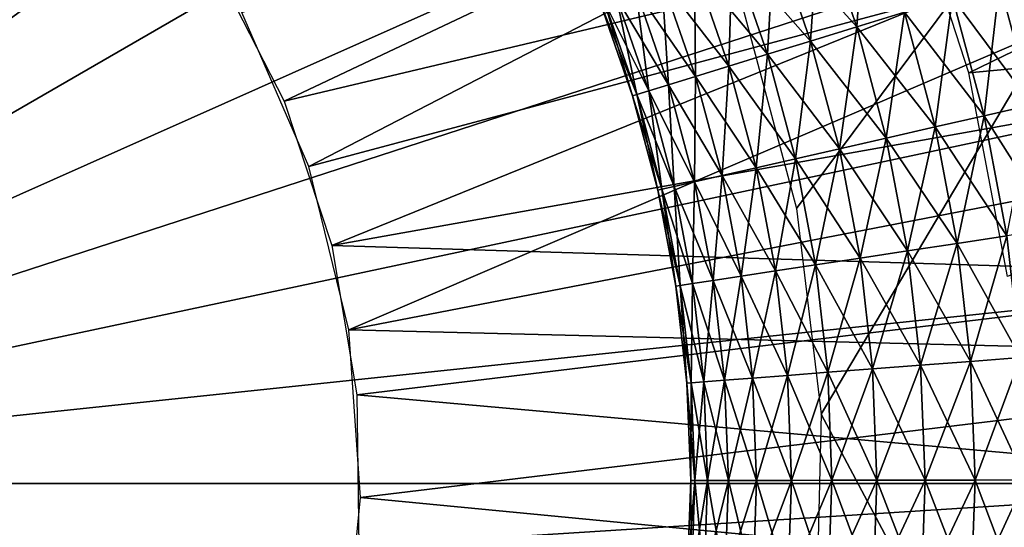
# Model space of a CAD drawing. Extents: x 0 to 430, y 0 to 1232.
# Drawn here: x 407 to 410, y 1221 to 1223 of the extents above; entities that cross this region are included whole.
import ezdxf

# ---------------------------------------------------------------- set-up
doc = ezdxf.new("R2010")
doc.units = 0
doc.header["$MEASUREMENT"] = 0

msp = doc.modelspace()

# ---------------------------------------------------------------- linework, layer by layer
for points in [[(2.499998, 1229, 68), (402.5, 1204, 68), (427.5, 1229, 68)], [(402.5, 1204, 38), (409.331726, 1217.348389, 38), (427.5, 1229, 38)], [(427.5, 4.000068, 68), (427.5, 1229, 68), (402.5, 29.000044, 68)], [(402.5, 29.000044, 68), (427.5, 1229, 68), (402.5, 1204, 68)], [(427.5, 4.000068, 38), (402.5, 1204, 38), (427.5, 1229, 38)], [(402.5, 1204, 66.5), (427.5, 1229, 66.5), (402.5, 29.000044, 66.5)], [(402.5, 29.000044, 66.5), (427.5, 1229, 66.5), (427.5, 4.000068, 66.5)], [(427.5, 1229, 39.5), (402.5, 1204, 39.5), (427.5, 4.000068, 39.5)], [(427.5, 1229, 38), (409.331726, 1217.348389, 38), (409.971069, 1218.140137, 38)], [(406.854095, 1227.206421, 21.400002), (407.44043, 1226.981323, 21.400002), (405, 1221.5, 21.400002)], [(405, 1221.5, 21.400002), (407.44043, 1226.981323, 21.400002), (408, 1226.696167, 21.400002)], [(405, 1221.5, 21.400002), (408, 1226.696167, 21.400002), (408.526733, 1226.354126, 21.400002)], [(408.526733, 1226.354126, 21.400002), (409.014801, 1225.958862, 21.400002), (405, 1221.5, 21.400002)], [(405, 1221.5, 21.400002), (409.014801, 1225.958862, 21.400002), (409.458862, 1225.514771, 21.400002)], [(405, 1221.5, 21.400002), (409.458862, 1225.514771, 21.400002), (409.854095, 1225.026733, 21.400002)], [(409.15802, 1222.939087, 34.699997), (409.320496, 1222.332764, 34.699997), (411.5, 1225.252808, 34.699997)], [(411.5, 1225.252808, 34.699997), (409.320496, 1222.332764, 34.699997), (409.39502, 1221.709351, 34.699997)], [(411.5, 1225.252808, 34.699997), (409.39502, 1221.709351, 34.699997), (411.5, 1217.747314, 34.699997)], [(409.854095, 1225.026733, 21.400002), (410.196167, 1224.5, 21.400002), (405, 1221.5, 21.400002)], [(405, 1221.5, 21.400002), (410.196167, 1224.5, 21.400002), (410.481262, 1223.94043, 21.400002)], [(407.639496, 1222.925903, 26.9), (410.968414, 1224.074585, 26.9), (407.842499, 1222.459351, 26.9)], [(407.842499, 1222.459351, 26.9), (410.968414, 1224.074585, 26.9), (411.226929, 1223.364258, 26.9)], [(405, 1221.5, 21.400002), (410.481262, 1223.94043, 21.400002), (410.706329, 1223.354126, 21.400002)], [(407.767975, 1222.656982, 24.9), (410.481262, 1223.94043, 24.9), (407.558929, 1223.065918, 24.9)], [(407.767975, 1222.656982, 24.9), (410.706329, 1223.354126, 24.9), (410.481262, 1223.94043, 24.9)], [(409.648895, 1223.340698, 36.5), (411.668457, 1223.628906, 36.5), (409.842926, 1222.74353, 36.5)], [(409.842926, 1222.74353, 36.5), (411.668457, 1223.628906, 36.5), (411.85199, 1222.931885, 36.5)], [(410.706329, 1223.354126, 21.400002), (410.868896, 1222.747559, 21.400002), (405, 1221.5, 21.400002)], [(407.912109, 1222.220825, 24.9), (410.706329, 1223.354126, 24.9), (407.767975, 1222.656982, 24.9)], [(407.842499, 1222.459351, 26.9), (411.226929, 1223.364258, 26.9), (407.963715, 1221.96521, 26.9)], [(407.912109, 1222.220825, 24.9), (410.868896, 1222.747559, 24.9), (410.706329, 1223.354126, 24.9)], [(411.226929, 1223.364258, 26.9), (411.401245, 1222.628784, 26.9), (407.963715, 1221.96521, 26.9)], [(409.503082, 1222.88208, 36.479797), (409.529785, 1223.265869, 36.499187), (409.388733, 1223.210938, 36.479797)], [(409.503082, 1222.88208, 36.479797), (409.647827, 1222.926514, 36.499187), (409.529785, 1223.265869, 36.499187)], [(409.363525, 1222.839233, 36.435101), (409.388733, 1223.210938, 36.479797), (409.252716, 1223.157837, 36.435101)], [(409.503082, 1222.88208, 34.7202), (409.252716, 1223.157837, 34.7649), (409.388733, 1223.210938, 34.7202)], [(409.363525, 1222.839233, 36.435101), (409.503082, 1222.88208, 36.479797), (409.388733, 1223.210938, 36.479797)], [(409.647827, 1222.926514, 34.700809), (409.503082, 1222.88208, 34.7202), (409.388733, 1223.210938, 34.7202)], [(409.233246, 1222.799316, 36.366375), (409.252716, 1223.157837, 36.435101), (409.125732, 1223.108398, 36.366375)], [(409.363525, 1222.839233, 34.7649), (409.125732, 1223.108398, 34.833622), (409.252716, 1223.157837, 34.7649)], [(409.233246, 1222.799316, 36.366375), (409.363525, 1222.839233, 36.435101), (409.252716, 1223.157837, 36.435101)], [(409.503082, 1222.88208, 34.7202), (409.363525, 1222.839233, 34.7649), (409.252716, 1223.157837, 34.7649)], [(409.115906, 1222.763306, 36.275604), (409.125732, 1223.108398, 36.366375), (409.011383, 1223.063843, 36.275604)], [(409.233246, 1222.799316, 34.833622), (409.011383, 1223.063843, 34.924393), (409.125732, 1223.108398, 34.833622)], [(409.115906, 1222.763306, 36.275604), (409.233246, 1222.799316, 36.366375), (409.125732, 1223.108398, 36.366375)], [(409.363525, 1222.839233, 34.7649), (409.233246, 1222.799316, 34.833622), (409.125732, 1223.108398, 34.833622)], [(409.014923, 1222.7323, 36.165398), (409.011383, 1223.063843, 36.275604), (408.912964, 1223.025391, 36.165398)], [(409.115906, 1222.763306, 34.924393), (408.912964, 1223.025391, 35.034599), (409.011383, 1223.063843, 34.924393)], [(409.014923, 1222.7323, 36.165398), (409.115906, 1222.763306, 36.275604), (409.011383, 1223.063843, 36.275604)], [(409.233246, 1222.799316, 34.833622), (409.115906, 1222.763306, 34.924393), (409.011383, 1223.063843, 34.924393)], [(410.034698, 1222.646362, 36.460548), (410.071686, 1223.056641, 36.403633), (409.936279, 1223.015015, 36.460548)], [(410.172791, 1222.677856, 34.796368), (409.936279, 1223.015015, 34.739449), (410.071686, 1223.056641, 34.796368)], [(408.933197, 1222.707153, 36.038925), (408.912964, 1223.025391, 36.165398), (408.833313, 1222.994385, 36.038925)], [(409.014923, 1222.7323, 35.034599), (408.833313, 1222.994385, 35.161076), (408.912964, 1223.025391, 35.034599)], [(408.933197, 1222.707153, 36.038925), (409.014923, 1222.7323, 36.165398), (408.912964, 1223.025391, 36.165398)], [(409.115906, 1222.763306, 34.924393), (409.014923, 1222.7323, 35.034599), (408.912964, 1223.025391, 35.034599)], [(408.873108, 1222.688721, 35.899826), (408.833313, 1222.994385, 36.038925), (408.774719, 1222.971558, 35.899826)], [(408.933197, 1222.707153, 35.161076), (408.774719, 1222.971558, 35.300175), (408.833313, 1222.994385, 35.161076)], [(408.873108, 1222.688721, 35.899826), (408.933197, 1222.707153, 36.038925), (408.833313, 1222.994385, 36.038925)], [(409.014923, 1222.7323, 35.034599), (408.933197, 1222.707153, 35.161076), (408.833313, 1222.994385, 35.161076)], [(409.889191, 1222.613281, 36.49271), (409.936279, 1223.015015, 36.460548), (409.79364, 1222.971313, 36.49271)], [(410.034698, 1222.646362, 34.739449), (409.79364, 1222.971313, 34.707291), (409.936279, 1223.015015, 34.739449)], [(409.889191, 1222.613281, 36.49271), (410.034698, 1222.646362, 36.460548), (409.936279, 1223.015015, 36.460548)], [(410.172791, 1222.677856, 34.796368), (410.034698, 1222.646362, 34.739449), (409.936279, 1223.015015, 34.739449)], [(408.836334, 1222.67749, 35.752102), (408.774719, 1222.971558, 35.899826), (408.738892, 1222.95752, 35.752102)], [(408.873108, 1222.688721, 35.300175), (408.738892, 1222.95752, 35.447899), (408.774719, 1222.971558, 35.300175)], [(408.836334, 1222.67749, 35.752102), (408.873108, 1222.688721, 35.899826), (408.774719, 1222.971558, 35.899826)], [(408.933197, 1222.707153, 35.161076), (408.873108, 1222.688721, 35.300175), (408.774719, 1222.971558, 35.300175)], [(409.740479, 1222.579346, 36.499187), (409.79364, 1222.971313, 36.49271), (409.647827, 1222.926514, 36.499187)], [(409.889191, 1222.613281, 34.707291), (409.647827, 1222.926514, 34.700809), (409.79364, 1222.971313, 34.707291)], [(409.740479, 1222.579346, 36.499187), (409.889191, 1222.613281, 36.49271), (409.79364, 1222.971313, 36.49271)], [(410.034698, 1222.646362, 34.739449), (409.889191, 1222.613281, 34.707291), (409.79364, 1222.971313, 34.707291)], [(408.823944, 1222.673706, 35.599998), (408.738892, 1222.95752, 35.752102), (408.726837, 1222.952881, 35.599998)], [(408.836334, 1222.67749, 35.447899), (408.726837, 1222.952881, 35.599998), (408.738892, 1222.95752, 35.447899)], [(408.836334, 1222.67749, 35.447899), (408.823944, 1222.673706, 35.599998), (408.726837, 1222.952881, 35.599998)], [(408.823944, 1222.673706, 35.599998), (408.836334, 1222.67749, 35.752102), (408.738892, 1222.95752, 35.752102)], [(408.873108, 1222.688721, 35.300175), (408.836334, 1222.67749, 35.447899), (408.738892, 1222.95752, 35.447899)], [(409.592865, 1222.545776, 36.479797), (409.647827, 1222.926514, 36.499187), (409.503082, 1222.88208, 36.479797)], [(409.740479, 1222.579346, 34.700809), (409.503082, 1222.88208, 34.7202), (409.647827, 1222.926514, 34.700809)], [(409.592865, 1222.545776, 36.479797), (409.740479, 1222.579346, 36.499187), (409.647827, 1222.926514, 36.499187)], [(409.889191, 1222.613281, 34.707291), (409.740479, 1222.579346, 34.700809), (409.647827, 1222.926514, 34.700809)], [(409.842926, 1222.74353, 36.5), (411.85199, 1222.931885, 36.5), (409.960571, 1222.126709, 36.5)], [(409.450531, 1222.513306, 36.435101), (409.503082, 1222.88208, 36.479797), (409.363525, 1222.839233, 36.435101)], [(409.592865, 1222.545776, 34.7202), (409.363525, 1222.839233, 34.7649), (409.503082, 1222.88208, 34.7202)], [(409.450531, 1222.513306, 36.435101), (409.592865, 1222.545776, 36.479797), (409.503082, 1222.88208, 36.479797)], [(409.740479, 1222.579346, 34.700809), (409.592865, 1222.545776, 34.7202), (409.503082, 1222.88208, 34.7202)], [(409.317627, 1222.483032, 36.366375), (409.363525, 1222.839233, 36.435101), (409.233246, 1222.799316, 36.366375)], [(409.450531, 1222.513306, 34.7649), (409.233246, 1222.799316, 34.833622), (409.363525, 1222.839233, 34.7649)], [(409.317627, 1222.483032, 36.366375), (409.450531, 1222.513306, 36.435101), (409.363525, 1222.839233, 36.435101)], [(409.592865, 1222.545776, 34.7202), (409.450531, 1222.513306, 34.7649), (409.363525, 1222.839233, 34.7649)], [(409.197968, 1222.455811, 36.275604), (409.233246, 1222.799316, 36.366375), (409.115906, 1222.763306, 36.275604)], [(409.317627, 1222.483032, 34.833622), (409.115906, 1222.763306, 34.924393), (409.233246, 1222.799316, 34.833622)], [(409.197968, 1222.455811, 36.275604), (409.317627, 1222.483032, 36.366375), (409.233246, 1222.799316, 36.366375)], [(409.450531, 1222.513306, 34.7649), (409.317627, 1222.483032, 34.833622), (409.233246, 1222.799316, 34.833622)], [(409.094971, 1222.432373, 36.165398), (409.115906, 1222.763306, 36.275604), (409.014923, 1222.7323, 36.165398)], [(409.197968, 1222.455811, 34.924393), (409.014923, 1222.7323, 35.034599), (409.115906, 1222.763306, 34.924393)], [(409.094971, 1222.432373, 36.165398), (409.197968, 1222.455811, 36.275604), (409.115906, 1222.763306, 36.275604)], [(409.317627, 1222.483032, 34.833622), (409.197968, 1222.455811, 34.924393), (409.115906, 1222.763306, 34.924393)], [(405, 1221.5, 21.400002), (410.868896, 1222.747559, 21.400002), (410.967133, 1222.127197, 21.400002)], [(410.967133, 1222.127197, 24.9), (410.868896, 1222.747559, 24.9), (407.912109, 1222.220825, 24.9)], [(409.011627, 1222.413452, 36.038925), (409.014923, 1222.7323, 36.165398), (408.933197, 1222.707153, 36.038925)], [(409.094971, 1222.432373, 35.034599), (408.933197, 1222.707153, 35.161076), (409.014923, 1222.7323, 35.034599)], [(409.011627, 1222.413452, 36.038925), (409.094971, 1222.432373, 36.165398), (409.014923, 1222.7323, 36.165398)], [(409.197968, 1222.455811, 34.924393), (409.094971, 1222.432373, 35.034599), (409.014923, 1222.7323, 35.034599)], [(408.950317, 1222.399414, 35.899826), (408.933197, 1222.707153, 36.038925), (408.873108, 1222.688721, 35.899826)], [(409.011627, 1222.413452, 35.161076), (408.873108, 1222.688721, 35.300175), (408.933197, 1222.707153, 35.161076)], [(408.950317, 1222.399414, 35.899826), (409.011627, 1222.413452, 36.038925), (408.933197, 1222.707153, 36.038925)], [(409.094971, 1222.432373, 35.034599), (409.011627, 1222.413452, 35.161076), (408.933197, 1222.707153, 35.161076)], [(408.900177, 1222.388062, 35.599998), (408.836334, 1222.67749, 35.752102), (408.823944, 1222.673706, 35.599998)], [(408.912811, 1222.390869, 35.447899), (408.823944, 1222.673706, 35.599998), (408.836334, 1222.67749, 35.447899)], [(408.912811, 1222.390869, 35.447899), (408.900177, 1222.388062, 35.599998), (408.823944, 1222.673706, 35.599998)], [(408.912811, 1222.390869, 35.752102), (408.873108, 1222.688721, 35.899826), (408.836334, 1222.67749, 35.752102)], [(408.950317, 1222.399414, 35.300175), (408.836334, 1222.67749, 35.447899), (408.873108, 1222.688721, 35.300175)], [(408.900177, 1222.388062, 35.599998), (408.912811, 1222.390869, 35.752102), (408.836334, 1222.67749, 35.752102)], [(408.950317, 1222.399414, 35.300175), (408.912811, 1222.390869, 35.447899), (408.836334, 1222.67749, 35.447899)], [(408.912811, 1222.390869, 35.752102), (408.950317, 1222.399414, 35.899826), (408.873108, 1222.688721, 35.899826)], [(409.011627, 1222.413452, 35.161076), (408.950317, 1222.399414, 35.300175), (408.873108, 1222.688721, 35.300175)], [(409.958038, 1222.249146, 36.49271), (410.034698, 1222.646362, 36.460548), (409.889191, 1222.613281, 36.49271)], [(410.105591, 1222.271362, 34.739449), (409.889191, 1222.613281, 34.707291), (410.034698, 1222.646362, 34.739449)], [(407.963715, 1221.96521, 26.9), (411.401245, 1222.628784, 26.9), (411.489014, 1221.87793, 26.9)], [(409.807251, 1222.226318, 36.499187), (409.889191, 1222.613281, 36.49271), (409.740479, 1222.579346, 36.499187)], [(409.958038, 1222.249146, 34.707291), (409.740479, 1222.579346, 34.700809), (409.889191, 1222.613281, 34.707291)], [(409.807251, 1222.226318, 36.499187), (409.958038, 1222.249146, 36.49271), (409.889191, 1222.613281, 36.49271)], [(410.105591, 1222.271362, 34.739449), (409.958038, 1222.249146, 34.707291), (409.889191, 1222.613281, 34.707291)], [(409.657532, 1222.203735, 36.479797), (409.740479, 1222.579346, 36.499187), (409.592865, 1222.545776, 36.479797)], [(409.807251, 1222.226318, 34.700809), (409.592865, 1222.545776, 34.7202), (409.740479, 1222.579346, 34.700809)], [(409.657532, 1222.203735, 36.479797), (409.807251, 1222.226318, 36.499187), (409.740479, 1222.579346, 36.499187)], [(409.958038, 1222.249146, 34.707291), (409.807251, 1222.226318, 34.700809), (409.740479, 1222.579346, 34.700809)], [(409.513214, 1222.181885, 36.435101), (409.592865, 1222.545776, 36.479797), (409.450531, 1222.513306, 36.435101)], [(409.657532, 1222.203735, 34.7202), (409.450531, 1222.513306, 34.7649), (409.592865, 1222.545776, 34.7202)], [(409.513214, 1222.181885, 36.435101), (409.657532, 1222.203735, 36.479797), (409.592865, 1222.545776, 36.479797)], [(409.807251, 1222.226318, 34.700809), (409.657532, 1222.203735, 34.7202), (409.592865, 1222.545776, 34.7202)], [(409.378448, 1222.161499, 36.366375), (409.450531, 1222.513306, 36.435101), (409.317627, 1222.483032, 36.366375)], [(409.513214, 1222.181885, 34.7649), (409.317627, 1222.483032, 34.833622), (409.450531, 1222.513306, 34.7649)], [(409.378448, 1222.161499, 36.366375), (409.513214, 1222.181885, 36.435101), (409.450531, 1222.513306, 36.435101)], [(409.657532, 1222.203735, 34.7202), (409.513214, 1222.181885, 34.7649), (409.450531, 1222.513306, 34.7649)], [(409.152649, 1222.127441, 36.165398), (409.197968, 1222.455811, 36.275604), (409.094971, 1222.432373, 36.165398)], [(409.25708, 1222.143188, 34.924393), (409.094971, 1222.432373, 35.034599), (409.197968, 1222.455811, 34.924393)], [(409.152649, 1222.127441, 36.165398), (409.25708, 1222.143188, 36.275604), (409.197968, 1222.455811, 36.275604)], [(409.25708, 1222.143188, 36.275604), (409.317627, 1222.483032, 36.366375), (409.197968, 1222.455811, 36.275604)], [(409.378448, 1222.161499, 34.833622), (409.197968, 1222.455811, 34.924393), (409.317627, 1222.483032, 34.833622)], [(409.378448, 1222.161499, 34.833622), (409.25708, 1222.143188, 34.924393), (409.197968, 1222.455811, 34.924393)], [(409.25708, 1222.143188, 36.275604), (409.378448, 1222.161499, 36.366375), (409.317627, 1222.483032, 36.366375)], [(409.513214, 1222.181885, 34.7649), (409.378448, 1222.161499, 34.833622), (409.317627, 1222.483032, 34.833622)], [(409.068115, 1222.114624, 36.038925), (409.094971, 1222.432373, 36.165398), (409.011627, 1222.413452, 36.038925)], [(409.152649, 1222.127441, 35.034599), (409.011627, 1222.413452, 35.161076), (409.094971, 1222.432373, 35.034599)], [(409.068115, 1222.114624, 36.038925), (409.152649, 1222.127441, 36.165398), (409.094971, 1222.432373, 36.165398)], [(409.25708, 1222.143188, 34.924393), (409.152649, 1222.127441, 35.034599), (409.094971, 1222.432373, 35.034599)], [(408.967926, 1222.099487, 35.752102), (408.950317, 1222.399414, 35.899826), (408.912811, 1222.390869, 35.752102)], [(409.005951, 1222.105225, 35.300175), (408.912811, 1222.390869, 35.447899), (408.950317, 1222.399414, 35.300175)], [(409.005951, 1222.105225, 35.899826), (409.011627, 1222.413452, 36.038925), (408.950317, 1222.399414, 35.899826)], [(409.068115, 1222.114624, 35.161076), (408.950317, 1222.399414, 35.300175), (409.011627, 1222.413452, 35.161076)], [(408.967926, 1222.099487, 35.752102), (409.005951, 1222.105225, 35.899826), (408.950317, 1222.399414, 35.899826)], [(409.068115, 1222.114624, 35.161076), (409.005951, 1222.105225, 35.300175), (408.950317, 1222.399414, 35.300175)], [(409.005951, 1222.105225, 35.899826), (409.068115, 1222.114624, 36.038925), (409.011627, 1222.413452, 36.038925)], [(409.152649, 1222.127441, 35.034599), (409.068115, 1222.114624, 35.161076), (409.011627, 1222.413452, 35.161076)], [(408.955139, 1222.097534, 35.599998), (408.912811, 1222.390869, 35.752102), (408.900177, 1222.388062, 35.599998)], [(408.967926, 1222.099487, 35.447899), (408.900177, 1222.388062, 35.599998), (408.912811, 1222.390869, 35.447899)], [(408.967926, 1222.099487, 35.447899), (408.955139, 1222.097534, 35.599998), (408.900177, 1222.388062, 35.599998)], [(408.955139, 1222.097534, 35.599998), (408.967926, 1222.099487, 35.752102), (408.912811, 1222.390869, 35.752102)], [(409.005951, 1222.105225, 35.300175), (408.967926, 1222.099487, 35.447899), (408.912811, 1222.390869, 35.447899)], [(409.847778, 1221.869263, 36.499187), (409.958038, 1222.249146, 36.49271), (409.807251, 1222.226318, 36.499187)], [(409.999847, 1221.880859, 34.707291), (409.807251, 1222.226318, 34.700809), (409.958038, 1222.249146, 34.707291)], [(409.847778, 1221.869263, 36.499187), (409.999847, 1221.880859, 36.49271), (409.958038, 1222.249146, 36.49271)], [(407.988037, 1221.767822, 24.9), (410.967133, 1222.127197, 24.9), (407.912109, 1222.220825, 24.9)], [(409.696777, 1221.857788, 36.479797), (409.807251, 1222.226318, 36.499187), (409.657532, 1222.203735, 36.479797)], [(409.847778, 1221.869263, 34.700809), (409.657532, 1222.203735, 34.7202), (409.807251, 1222.226318, 34.700809)], [(409.696777, 1221.857788, 36.479797), (409.847778, 1221.869263, 36.499187), (409.807251, 1222.226318, 36.499187)], [(409.999847, 1221.880859, 34.707291), (409.847778, 1221.869263, 34.700809), (409.807251, 1222.226318, 34.700809)], [(409.551239, 1221.84668, 36.435101), (409.657532, 1222.203735, 36.479797), (409.513214, 1222.181885, 36.435101)], [(409.696777, 1221.857788, 34.7202), (409.513214, 1222.181885, 34.7649), (409.657532, 1222.203735, 34.7202)], [(409.551239, 1221.84668, 36.435101), (409.696777, 1221.857788, 36.479797), (409.657532, 1222.203735, 36.479797)], [(409.847778, 1221.869263, 34.700809), (409.696777, 1221.857788, 34.7202), (409.657532, 1222.203735, 34.7202)], [(409.292969, 1221.827026, 36.275604), (409.378448, 1222.161499, 36.366375), (409.25708, 1222.143188, 36.275604)], [(409.415344, 1221.836426, 34.833622), (409.25708, 1222.143188, 34.924393), (409.378448, 1222.161499, 34.833622)], [(409.292969, 1221.827026, 36.275604), (409.415344, 1221.836426, 36.366375), (409.378448, 1222.161499, 36.366375)], [(409.415344, 1221.836426, 36.366375), (409.513214, 1222.181885, 36.435101), (409.378448, 1222.161499, 36.366375)], [(409.551239, 1221.84668, 34.7649), (409.378448, 1222.161499, 34.833622), (409.513214, 1222.181885, 34.7649)], [(409.551239, 1221.84668, 34.7649), (409.415344, 1221.836426, 34.833622), (409.378448, 1222.161499, 34.833622)], [(409.415344, 1221.836426, 36.366375), (409.551239, 1221.84668, 36.435101), (409.513214, 1222.181885, 36.435101)], [(409.696777, 1221.857788, 34.7202), (409.551239, 1221.84668, 34.7649), (409.513214, 1222.181885, 34.7649)], [(405, 1221.5, 21.400002), (410.967133, 1222.127197, 21.400002), (411, 1221.5, 21.400002)], [(407.988037, 1221.767822, 24.9), (411, 1221.5, 24.9), (410.967133, 1222.127197, 24.9)], [(409.102417, 1221.8125, 36.038925), (409.152649, 1222.127441, 36.165398), (409.068115, 1222.114624, 36.038925)], [(409.187653, 1221.819092, 35.034599), (409.068115, 1222.114624, 35.161076), (409.152649, 1222.127441, 35.034599)], [(409.102417, 1221.8125, 36.038925), (409.187653, 1221.819092, 36.165398), (409.152649, 1222.127441, 36.165398)], [(409.187653, 1221.819092, 36.165398), (409.25708, 1222.143188, 36.275604), (409.152649, 1222.127441, 36.165398)], [(409.292969, 1221.827026, 34.924393), (409.152649, 1222.127441, 35.034599), (409.25708, 1222.143188, 34.924393)], [(409.292969, 1221.827026, 34.924393), (409.187653, 1221.819092, 35.034599), (409.152649, 1222.127441, 35.034599)], [(409.187653, 1221.819092, 36.165398), (409.292969, 1221.827026, 36.275604), (409.25708, 1222.143188, 36.275604)], [(409.415344, 1221.836426, 34.833622), (409.292969, 1221.827026, 34.924393), (409.25708, 1222.143188, 34.924393)], [(408.988434, 1221.803833, 35.599998), (408.967926, 1222.099487, 35.752102), (408.955139, 1222.097534, 35.599998)], [(409.001343, 1221.80481, 35.447899), (408.955139, 1222.097534, 35.599998), (408.967926, 1222.099487, 35.447899)], [(409.001343, 1221.80481, 35.447899), (408.988434, 1221.803833, 35.599998), (408.955139, 1222.097534, 35.599998)], [(409.001343, 1221.80481, 35.752102), (409.005951, 1222.105225, 35.899826), (408.967926, 1222.099487, 35.752102)], [(409.039703, 1221.807739, 35.300175), (408.967926, 1222.099487, 35.447899), (409.005951, 1222.105225, 35.300175)], [(408.988434, 1221.803833, 35.599998), (409.001343, 1221.80481, 35.752102), (408.967926, 1222.099487, 35.752102)], [(409.039703, 1221.807739, 35.300175), (409.001343, 1221.80481, 35.447899), (408.967926, 1222.099487, 35.447899)], [(409.001343, 1221.80481, 35.752102), (409.039703, 1221.807739, 35.899826), (409.005951, 1222.105225, 35.899826)], [(409.039703, 1221.807739, 35.899826), (409.068115, 1222.114624, 36.038925), (409.005951, 1222.105225, 35.899826)], [(409.102417, 1221.8125, 35.161076), (409.005951, 1222.105225, 35.300175), (409.068115, 1222.114624, 35.161076)], [(409.102417, 1221.8125, 35.161076), (409.039703, 1221.807739, 35.300175), (409.005951, 1222.105225, 35.300175)], [(409.039703, 1221.807739, 35.899826), (409.102417, 1221.8125, 36.038925), (409.068115, 1222.114624, 36.038925)], [(409.187653, 1221.819092, 35.034599), (409.102417, 1221.8125, 35.161076), (409.068115, 1222.114624, 35.161076)], [(407.963715, 1221.96521, 26.9), (411.489014, 1221.87793, 26.9), (407.999695, 1221.457642, 26.9)], [(407.999695, 1221.457642, 26.9), (411.489014, 1221.87793, 26.9), (411.489014, 1221.12207, 26.9)], [(409.710388, 1221.51001, 36.479797), (409.847778, 1221.869263, 36.499187), (409.696777, 1221.857788, 36.479797)], [(409.861816, 1221.510254, 34.700809), (409.696777, 1221.857788, 34.7202), (409.847778, 1221.869263, 34.700809)], [(409.710388, 1221.51001, 36.479797), (409.861816, 1221.510254, 36.499187), (409.847778, 1221.869263, 36.499187)], [(409.861816, 1221.510254, 36.499187), (409.999847, 1221.880859, 36.49271), (409.847778, 1221.869263, 36.499187)], [(410.014313, 1221.51062, 34.707291), (409.847778, 1221.869263, 34.700809), (409.999847, 1221.880859, 34.707291)], [(410.014313, 1221.51062, 34.707291), (409.861816, 1221.510254, 34.700809), (409.847778, 1221.869263, 34.700809)], [(409.861816, 1221.510254, 36.499187), (410.014313, 1221.51062, 36.49271), (409.999847, 1221.880859, 36.49271)], [(409.305389, 1221.509155, 36.275604), (409.415344, 1221.836426, 36.366375), (409.292969, 1221.827026, 36.275604)], [(409.428131, 1221.509399, 34.833622), (409.292969, 1221.827026, 34.924393), (409.415344, 1221.836426, 34.833622)], [(409.305389, 1221.509155, 36.275604), (409.428131, 1221.509399, 36.366375), (409.415344, 1221.836426, 36.366375)], [(409.428131, 1221.509399, 36.366375), (409.551239, 1221.84668, 36.435101), (409.415344, 1221.836426, 36.366375)], [(409.564423, 1221.509644, 34.7649), (409.415344, 1221.836426, 34.833622), (409.551239, 1221.84668, 34.7649)], [(409.564423, 1221.509644, 34.7649), (409.428131, 1221.509399, 34.833622), (409.415344, 1221.836426, 34.833622)], [(409.428131, 1221.509399, 36.366375), (409.564423, 1221.509644, 36.435101), (409.551239, 1221.84668, 36.435101)], [(409.564423, 1221.509644, 36.435101), (409.696777, 1221.857788, 36.479797), (409.551239, 1221.84668, 36.435101)], [(409.710388, 1221.51001, 34.7202), (409.551239, 1221.84668, 34.7649), (409.696777, 1221.857788, 34.7202)], [(409.710388, 1221.51001, 34.7202), (409.564423, 1221.509644, 34.7649), (409.551239, 1221.84668, 34.7649)], [(409.564423, 1221.509644, 36.435101), (409.710388, 1221.51001, 36.479797), (409.696777, 1221.857788, 36.479797)], [(409.861816, 1221.510254, 34.700809), (409.710388, 1221.51001, 34.7202), (409.696777, 1221.857788, 34.7202)], [(409, 1221.508423, 35.599998), (409.001343, 1221.80481, 35.752102), (408.988434, 1221.803833, 35.599998)], [(409.012939, 1221.508545, 35.447899), (408.988434, 1221.803833, 35.599998), (409.001343, 1221.80481, 35.447899)], [(409.012939, 1221.508545, 35.447899), (409, 1221.508423, 35.599998), (408.988434, 1221.803833, 35.599998)], [(409, 1221.508423, 35.599998), (409.012939, 1221.508545, 35.752102), (409.001343, 1221.80481, 35.752102)], [(409.012939, 1221.508545, 35.752102), (409.039703, 1221.807739, 35.899826), (409.001343, 1221.80481, 35.752102)], [(409.051392, 1221.508545, 35.300175), (409.001343, 1221.80481, 35.447899), (409.039703, 1221.807739, 35.300175)], [(409.051392, 1221.508545, 35.300175), (409.012939, 1221.508545, 35.447899), (409.001343, 1221.80481, 35.447899)], [(409.012939, 1221.508545, 35.752102), (409.051392, 1221.508545, 35.899826), (409.039703, 1221.807739, 35.899826)], [(409.051392, 1221.508545, 35.899826), (409.102417, 1221.8125, 36.038925), (409.039703, 1221.807739, 35.899826)], [(409.114288, 1221.508667, 35.161076), (409.039703, 1221.807739, 35.300175), (409.102417, 1221.8125, 35.161076)], [(409.114288, 1221.508667, 35.161076), (409.051392, 1221.508545, 35.300175), (409.039703, 1221.807739, 35.300175)], [(409.051392, 1221.508545, 35.899826), (409.114288, 1221.508667, 36.038925), (409.102417, 1221.8125, 36.038925)], [(409.114288, 1221.508667, 36.038925), (409.187653, 1221.819092, 36.165398), (409.102417, 1221.8125, 36.038925)], [(409.199768, 1221.508911, 35.034599), (409.102417, 1221.8125, 35.161076), (409.187653, 1221.819092, 35.034599)], [(409.199768, 1221.508911, 35.034599), (409.114288, 1221.508667, 35.161076), (409.102417, 1221.8125, 35.161076)], [(409.114288, 1221.508667, 36.038925), (409.199768, 1221.508911, 36.165398), (409.187653, 1221.819092, 36.165398)], [(409.199768, 1221.508911, 36.165398), (409.292969, 1221.827026, 36.275604), (409.187653, 1221.819092, 36.165398)], [(409.305389, 1221.509155, 34.924393), (409.187653, 1221.819092, 35.034599), (409.292969, 1221.827026, 34.924393)], [(409.305389, 1221.509155, 34.924393), (409.199768, 1221.508911, 35.034599), (409.187653, 1221.819092, 35.034599)], [(409.199768, 1221.508911, 36.165398), (409.305389, 1221.509155, 36.275604), (409.292969, 1221.827026, 36.275604)], [(409.428131, 1221.509399, 34.833622), (409.305389, 1221.509155, 34.924393), (409.292969, 1221.827026, 34.924393)], [(407.993896, 1221.308594, 24.9), (411, 1221.5, 24.9), (407.988037, 1221.767822, 24.9)], [(411.5, 1217.747314, 34.699997), (409.39502, 1221.709351, 34.699997), (409.380066, 1221.081787, 34.699997)], [(408.989685, 1221.213013, 35.599998), (409.002594, 1221.212158, 35.752102), (409.012939, 1221.508545, 35.752102)], [(408.989685, 1221.213013, 35.599998), (409.012939, 1221.508545, 35.752102), (409, 1221.508423, 35.599998)], [(409.002594, 1221.212158, 35.447899), (408.989685, 1221.213013, 35.599998), (409, 1221.508423, 35.599998)], [(409.002594, 1221.212158, 35.447899), (409, 1221.508423, 35.599998), (409.012939, 1221.508545, 35.447899)], [(409.002594, 1221.212158, 35.752102), (409.040985, 1221.209351, 35.899826), (409.051392, 1221.508545, 35.899826)], [(409.002594, 1221.212158, 35.752102), (409.051392, 1221.508545, 35.899826), (409.012939, 1221.508545, 35.752102)], [(409.040985, 1221.209351, 35.300175), (409.002594, 1221.212158, 35.447899), (409.012939, 1221.508545, 35.447899)], [(409.040985, 1221.209351, 35.300175), (409.012939, 1221.508545, 35.447899), (409.051392, 1221.508545, 35.300175)], [(409.040985, 1221.209351, 35.899826), (409.103699, 1221.204834, 36.038925), (409.114288, 1221.508667, 36.038925)], [(409.040985, 1221.209351, 35.899826), (409.114288, 1221.508667, 36.038925), (409.051392, 1221.508545, 35.899826)], [(409.103699, 1221.204834, 35.161076), (409.040985, 1221.209351, 35.300175), (409.051392, 1221.508545, 35.300175)], [(409.103699, 1221.204834, 35.161076), (409.051392, 1221.508545, 35.300175), (409.114288, 1221.508667, 35.161076)], [(409.103699, 1221.204834, 36.038925), (409.188934, 1221.19873, 36.165398), (409.199768, 1221.508911, 36.165398)], [(409.103699, 1221.204834, 36.038925), (409.199768, 1221.508911, 36.165398), (409.114288, 1221.508667, 36.038925)], [(409.188934, 1221.19873, 35.034599), (409.103699, 1221.204834, 35.161076), (409.114288, 1221.508667, 35.161076)], [(409.188934, 1221.19873, 35.034599), (409.114288, 1221.508667, 35.161076), (409.199768, 1221.508911, 35.034599)], [(409.188934, 1221.19873, 36.165398), (409.294281, 1221.191162, 36.275604), (409.305389, 1221.509155, 36.275604)], [(409.188934, 1221.19873, 36.165398), (409.305389, 1221.509155, 36.275604), (409.199768, 1221.508911, 36.165398)], [(409.294281, 1221.191162, 34.924393), (409.188934, 1221.19873, 35.034599), (409.199768, 1221.508911, 35.034599)], [(409.294281, 1221.191162, 34.924393), (409.199768, 1221.508911, 35.034599), (409.305389, 1221.509155, 34.924393)], [(409.294281, 1221.191162, 36.275604), (409.416718, 1221.182373, 36.366375), (409.428131, 1221.509399, 36.366375)], [(409.294281, 1221.191162, 36.275604), (409.428131, 1221.509399, 36.366375), (409.305389, 1221.509155, 36.275604)], [(409.416718, 1221.182373, 34.833622), (409.294281, 1221.191162, 34.924393), (409.305389, 1221.509155, 34.924393)], [(409.416718, 1221.182373, 34.833622), (409.305389, 1221.509155, 34.924393), (409.428131, 1221.509399, 34.833622)], [(409.416718, 1221.182373, 36.366375), (409.552673, 1221.172485, 36.435101), (409.564423, 1221.509644, 36.435101)], [(409.416718, 1221.182373, 36.366375), (409.564423, 1221.509644, 36.435101), (409.428131, 1221.509399, 36.366375)], [(409.552673, 1221.172485, 34.7649), (409.416718, 1221.182373, 34.833622), (409.428131, 1221.509399, 34.833622)], [(409.552673, 1221.172485, 34.7649), (409.428131, 1221.509399, 34.833622), (409.564423, 1221.509644, 34.7649)], [(409.552673, 1221.172485, 36.435101), (409.698242, 1221.162109, 36.479797), (409.710388, 1221.51001, 36.479797)], [(409.552673, 1221.172485, 36.435101), (409.710388, 1221.51001, 36.479797), (409.564423, 1221.509644, 36.435101)], [(409.698242, 1221.162109, 34.7202), (409.552673, 1221.172485, 34.7649), (409.564423, 1221.509644, 34.7649)], [(409.698242, 1221.162109, 34.7202), (409.564423, 1221.509644, 34.7649), (409.710388, 1221.51001, 34.7202)], [(409.698242, 1221.162109, 36.479797), (409.849274, 1221.151245, 36.499187), (409.861816, 1221.510254, 36.499187)], [(409.698242, 1221.162109, 36.479797), (409.861816, 1221.510254, 36.499187), (409.710388, 1221.51001, 36.479797)], [(409.849274, 1221.151245, 34.700809), (409.698242, 1221.162109, 34.7202), (409.710388, 1221.51001, 34.7202)], [(409.849274, 1221.151245, 34.700809), (409.710388, 1221.51001, 34.7202), (409.861816, 1221.510254, 34.700809)], [(409.849274, 1221.151245, 36.499187), (410.001404, 1221.140259, 36.49271), (410.014313, 1221.51062, 36.49271)], [(409.849274, 1221.151245, 36.499187), (410.014313, 1221.51062, 36.49271), (409.861816, 1221.510254, 36.499187)], [(410.001404, 1221.140259, 34.707291), (409.849274, 1221.151245, 34.700809), (409.861816, 1221.510254, 34.700809)], [(410.001404, 1221.140259, 34.707291), (409.861816, 1221.510254, 34.700809), (410.014313, 1221.51062, 34.707291)], [(410.706329, 1219.645996, 21.400002), (410.481262, 1219.05957, 21.400002), (405, 1221.5, 21.400002)], [(405, 1221.5, 21.400002), (410.481262, 1219.05957, 21.400002), (410.196167, 1218.5, 21.400002)], [(405, 1221.5, 21.400002), (410.196167, 1218.5, 21.400002), (409.854095, 1217.973389, 21.400002)], [(411, 1221.5, 21.400002), (410.967133, 1220.872925, 21.400002), (405, 1221.5, 21.400002)], [(405, 1221.5, 21.400002), (410.967133, 1220.872925, 21.400002), (410.868896, 1220.252563, 21.400002)], [(405, 1221.5, 21.400002), (410.868896, 1220.252563, 21.400002), (410.706329, 1219.645996, 21.400002)], [(408.526733, 1216.645996, 21.400002), (408, 1216.303833, 21.400002), (405, 1221.5, 21.400002)], [(405, 1221.5, 21.400002), (408, 1216.303833, 21.400002), (407.44043, 1216.018799, 21.400002)], [(405, 1221.5, 21.400002), (407.44043, 1216.018799, 21.400002), (406.854095, 1215.793701, 21.400002)], [(409.854095, 1217.973389, 21.400002), (409.458862, 1217.485229, 21.400002), (405, 1221.5, 21.400002)], [(405, 1221.5, 21.400002), (409.458862, 1217.485229, 21.400002), (409.014801, 1217.041138, 21.400002)], [(405, 1221.5, 21.400002), (409.014801, 1217.041138, 21.400002), (408.526733, 1216.645996, 21.400002)], [(407.993896, 1221.308594, 24.9), (410.967133, 1220.872925, 24.9), (411, 1221.5, 24.9)], [(407.999695, 1221.457642, 26.9), (411.489014, 1221.12207, 26.9), (407.949402, 1220.951294, 26.9)]]:
    msp.add_3dface(points)

doc.saveas('drawing.dxf')
